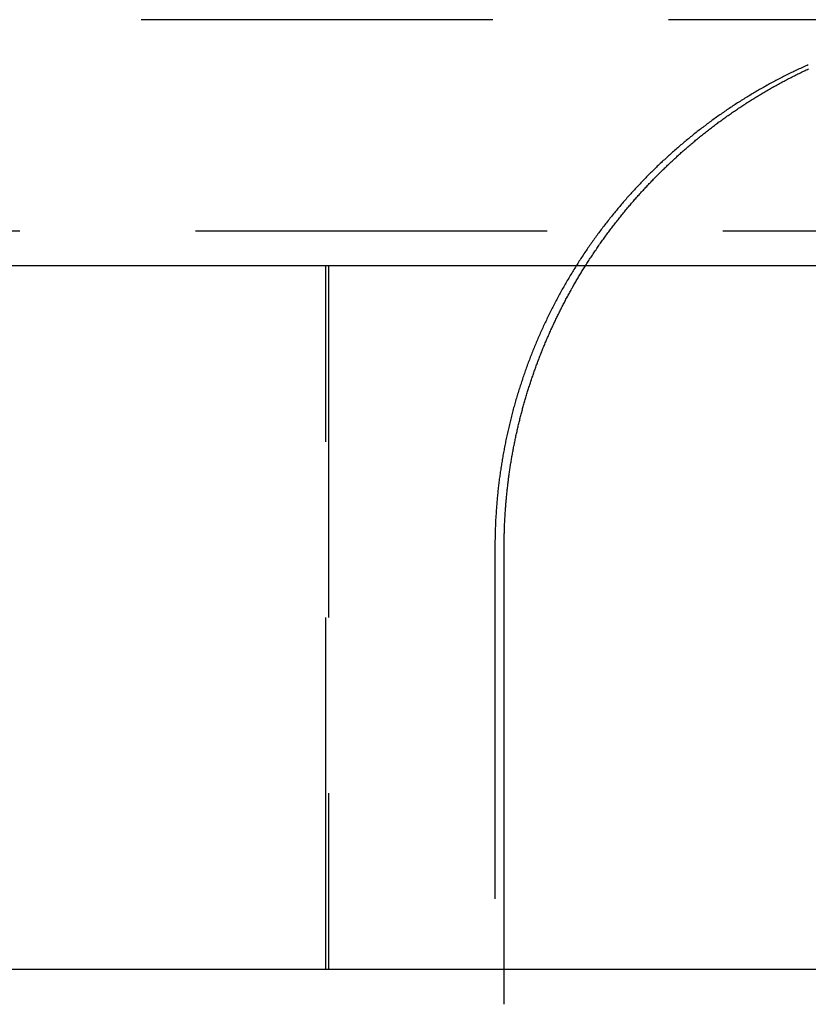
# Model space of a CAD drawing. Extents: x -25 to 760, y -460 to 230.
# Drawn here: x 135 to 146, y 98 to 112 of the extents above; entities that cross this region are included whole.
import ezdxf

# ---------------------------------------------------------------- set-up
doc = ezdxf.new("R2010")
doc.units = 0
doc.header["$LTSCALE"] = 20
doc.linetypes.add('VERDECKT', pattern=[0.375, 0.25, -0.125])
doc.layers.get('0').update_dxf_attribs({"linetype": 'CONTINUOUS'})
doc.layers.add('STEMPEL', color=3, linetype='CONTINUOUS')

# ---------------------------------------------------------------- blocks, each defined once
blk = doc.blocks.new('A$CC1EADAD6')
at = {"color": 1, "linetype": 'VERDECKT', "extrusion": (0, 1, -2e-16)}
for p, q in [((149.227, 112), (120.773, 112)), ((62.5, 109), (193.507, 109)), ((139.351, 98.5), (139.351, 108.5)), ((139.393, 108.5), (139.393, 98.5)), ((141.758, 104.5), (141.758, 98)), ((141.889, 98), (141.889, 98.5))]:
    blk.add_line(p, q, dxfattribs=at)
at = {"color": 3, "linetype": 'CONTINUOUS', "extrusion": (0, 1, -2e-16)}
for p, q in [((175, 108.5), (95, 108.5)), ((141.889, 98.5), (141.889, 104.5)), ((95, 98.5), (175, 98.5))]:
    blk.add_line(p, q, dxfattribs=at)
at = {"color": 1}
for points in [[(146.214, 111.359, 0), (146.196, 111.351, 0), (146.177, 111.342, 0), (146.158, 111.334, 0), (146.14, 111.326, 0), (146.121, 111.317, 0), (146.103, 111.308, 0), (146.084, 111.3, 0), (146.066, 111.291, 0), (146.047, 111.282, 0), (146.029, 111.273, 0), (146.01, 111.265, 0), (145.992, 111.256, 0), (145.973, 111.247, 0), (145.955, 111.238, 0), (145.936, 111.229, 0), (145.918, 111.22, 0), (145.9, 111.21, 0), (145.882, 111.201, 0), (145.863, 111.192, 0), (145.845, 111.183, 0), (145.827, 111.173, 0), (145.809, 111.164, 0), (145.791, 111.154, 0), (145.772, 111.145, 0), (145.754, 111.135, 0), (145.736, 111.126, 0), (145.718, 111.116, 0), (145.7, 111.107, 0), (145.682, 111.097, 0), (145.664, 111.087, 0), (145.646, 111.077, 0), (145.629, 111.067, 0), (145.611, 111.057, 0), (145.593, 111.047, 0), (145.575, 111.037, 0), (145.557, 111.027, 0), (145.54, 111.017, 0), (145.522, 111.007, 0), (145.504, 110.997, 0), (145.487, 110.987, 0), (145.469, 110.976, 0), (145.451, 110.966, 0), (145.434, 110.956, 0), (145.416, 110.945, 0), (145.399, 110.935, 0), (145.381, 110.924, 0), (145.364, 110.914, 0), (145.347, 110.903, 0), (145.329, 110.892, 0), (145.312, 110.882, 0), (145.295, 110.871, 0), (145.277, 110.86, 0), (145.26, 110.849, 0), (145.243, 110.839, 0), (145.226, 110.828, 0), (145.209, 110.817, 0), (145.192, 110.806, 0), (145.175, 110.795, 0), (145.158, 110.784, 0), (145.141, 110.773, 0), (145.124, 110.761, 0), (145.107, 110.75, 0), (145.09, 110.739, 0), (145.073, 110.728, 0), (145.057, 110.716, 0), (145.04, 110.705, 0), (145.023, 110.693, 0), (145.006, 110.682, 0), (144.99, 110.671, 0), (144.973, 110.659, 0), (144.957, 110.647, 0), (144.94, 110.636, 0), (144.924, 110.624, 0), (144.907, 110.612, 0), (144.891, 110.601, 0), (144.874, 110.589, 0), (144.858, 110.577, 0), (144.842, 110.565, 0), (144.826, 110.553, 0), (144.809, 110.541, 0), (144.793, 110.529, 0), (144.777, 110.517, 0), (144.761, 110.505, 0), (144.745, 110.493, 0), (144.729, 110.481, 0), (144.713, 110.469, 0), (144.697, 110.457, 0), (144.681, 110.445, 0), (144.665, 110.432, 0), (144.65, 110.42, 0), (144.634, 110.408, 0), (144.618, 110.395, 0), (144.602, 110.383, 0), (144.587, 110.371, 0), (144.571, 110.358, 0), (144.556, 110.346, 0), (144.54, 110.333, 0), (144.525, 110.32, 0), (144.509, 110.308, 0), (144.494, 110.295, 0), (144.479, 110.283, 0), (144.463, 110.27, 0), (144.448, 110.257, 0), (144.433, 110.244, 0), (144.418, 110.232, 0), (144.403, 110.219, 0), (144.387, 110.206, 0), (144.372, 110.193, 0), (144.357, 110.18, 0), (144.342, 110.167, 0), (144.328, 110.154, 0), (144.313, 110.141, 0), (144.298, 110.128, 0), (144.283, 110.115, 0), (144.268, 110.102, 0), (144.254, 110.089, 0), (144.239, 110.076, 0), (144.224, 110.062, 0), (144.21, 110.049, 0), (144.195, 110.036, 0), (144.181, 110.023, 0), (144.167, 110.009, 0), (144.152, 109.996, 0), (144.138, 109.983, 0), (144.124, 109.969, 0), (144.109, 109.956, 0), (144.095, 109.943, 0), (144.081, 109.929, 0), (144.067, 109.916, 0), (144.053, 109.902, 0), (144.039, 109.889, 0), (144.025, 109.875, 0), (144.011, 109.861, 0), (143.997, 109.848, 0), (143.984, 109.834, 0), (143.97, 109.821, 0), (143.956, 109.807, 0), (143.942, 109.793, 0), (143.929, 109.779, 0), (143.915, 109.766, 0), (143.902, 109.752, 0), (143.888, 109.738, 0), (143.875, 109.724, 0), (143.861, 109.71, 0), (143.848, 109.696, 0), (143.834, 109.682, 0), (143.821, 109.668, 0), (143.807, 109.653, 0), (143.794, 109.639, 0), (143.78, 109.625, 0), (143.767, 109.611, 0), (143.754, 109.596, 0), (143.741, 109.582, 0), (143.727, 109.567, 0), (143.714, 109.553, 0), (143.701, 109.538, 0), (143.688, 109.524, 0), (143.675, 109.509, 0), (143.661, 109.494, 0), (143.648, 109.48, 0), (143.635, 109.465, 0), (143.622, 109.45, 0), (143.609, 109.435, 0), (143.596, 109.42, 0), (143.583, 109.405, 0), (143.57, 109.39, 0), (143.558, 109.375, 0), (143.545, 109.36, 0), (143.532, 109.345, 0), (143.519, 109.33, 0), (143.506, 109.315, 0), (143.494, 109.299, 0), (143.481, 109.284, 0), (143.468, 109.269, 0), (143.456, 109.253, 0), (143.443, 109.238, 0), (143.43, 109.222, 0), (143.418, 109.207, 0), (143.405, 109.191, 0), (143.393, 109.176, 0), (143.38, 109.16, 0), (143.368, 109.144, 0), (143.356, 109.128, 0), (143.343, 109.113, 0), (143.331, 109.097, 0), (143.319, 109.081, 0), (143.307, 109.065, 0), (143.294, 109.049, 0), (143.282, 109.033, 0), (143.27, 109.017, 0), (143.258, 109.001, 0), (143.246, 108.985, 0), (143.234, 108.969, 0), (143.222, 108.953, 0), (143.21, 108.936, 0), (143.198, 108.92, 0), (143.186, 108.904, 0), (143.174, 108.887, 0), (143.163, 108.871, 0), (143.151, 108.855, 0), (143.139, 108.838, 0), (143.128, 108.822, 0), (143.116, 108.805, 0), (143.104, 108.788, 0), (143.093, 108.772, 0), (143.081, 108.755, 0), (143.07, 108.738, 0), (143.058, 108.722, 0), (143.047, 108.705, 0), (143.036, 108.688, 0), (143.024, 108.671, 0), (143.013, 108.654, 0), (143.002, 108.637, 0), (142.991, 108.621, 0), (142.98, 108.603, 0), (142.969, 108.586, 0), (142.957, 108.569, 0), (142.946, 108.552, 0), (142.936, 108.535, 0), (142.925, 108.518, 0), (142.914, 108.501, 0), (142.903, 108.483, 0), (142.892, 108.466, 0), (142.881, 108.449, 0), (142.871, 108.431, 0), (142.86, 108.414, 0), (142.849, 108.397, 0), (142.839, 108.379, 0), (142.828, 108.362, 0), (142.818, 108.344, 0), (142.807, 108.327, 0), (142.797, 108.309, 0), (142.787, 108.291, 0), (142.776, 108.274, 0), (142.766, 108.256, 0), (142.756, 108.238, 0), (142.746, 108.221, 0), (142.736, 108.203, 0), (142.725, 108.185, 0), (142.715, 108.167, 0), (142.705, 108.149, 0), (142.696, 108.131, 0), (142.686, 108.113, 0), (142.676, 108.095, 0), (142.666, 108.077, 0), (142.656, 108.059, 0), (142.647, 108.041, 0), (142.637, 108.023, 0), (142.627, 108.005, 0), (142.618, 107.987, 0), (142.608, 107.969, 0), (142.599, 107.951, 0), (142.589, 107.932, 0), (142.58, 107.914, 0), (142.571, 107.896, 0), (142.561, 107.877, 0), (142.552, 107.859, 0), (142.543, 107.841, 0), (142.534, 107.822, 0), (142.525, 107.804, 0), (142.516, 107.785, 0), (142.507, 107.767, 0), (142.498, 107.748, 0), (142.489, 107.73, 0), (142.48, 107.711, 0), (142.471, 107.693, 0), (142.463, 107.674, 0), (142.454, 107.655, 0), (142.445, 107.637, 0), (142.437, 107.618, 0), (142.428, 107.599, 0), (142.42, 107.581, 0), (142.411, 107.562, 0), (142.403, 107.543, 0), (142.395, 107.524, 0), (142.386, 107.505, 0), (142.378, 107.487, 0), (142.37, 107.468, 0), (142.362, 107.449, 0), (142.354, 107.43, 0), (142.346, 107.411, 0), (142.338, 107.392, 0), (142.33, 107.373, 0), (142.322, 107.354, 0), (142.314, 107.335, 0), (142.307, 107.316, 0), (142.299, 107.297, 0), (142.291, 107.278, 0), (142.284, 107.259, 0), (142.276, 107.239, 0), (142.269, 107.22, 0), (142.261, 107.201, 0), (142.254, 107.182, 0), (142.247, 107.163, 0), (142.239, 107.144, 0), (142.232, 107.124, 0), (142.225, 107.105, 0), (142.218, 107.086, 0), (142.211, 107.066, 0), (142.204, 107.047, 0), (142.197, 107.028, 0), (142.19, 107.008, 0), (142.183, 106.989, 0), (142.176, 106.97, 0), (142.169, 106.95, 0), (142.163, 106.931, 0), (142.156, 106.911, 0), (142.15, 106.892, 0), (142.143, 106.872, 0), (142.137, 106.853, 0), (142.13, 106.833, 0), (142.124, 106.814, 0), (142.118, 106.794, 0), (142.111, 106.775, 0), (142.105, 106.755, 0), (142.099, 106.735, 0), (142.093, 106.716, 0), (142.087, 106.696, 0), (142.081, 106.677, 0), (142.075, 106.657, 0), (142.069, 106.637, 0), (142.063, 106.618, 0), (142.057, 106.598, 0), (142.052, 106.578, 0), (142.046, 106.559, 0), (142.04, 106.539, 0), (142.035, 106.519, 0), (142.029, 106.499, 0), (142.024, 106.48, 0), (142.019, 106.46, 0), (142.013, 106.44, 0), (142.008, 106.42, 0), (142.003, 106.401, 0), (141.998, 106.381, 0), (141.993, 106.361, 0), (141.987, 106.341, 0), (141.982, 106.321, 0), (141.978, 106.302, 0), (141.973, 106.282, 0), (141.968, 106.262, 0), (141.963, 106.242, 0), (141.958, 106.222, 0), (141.954, 106.202, 0), (141.949, 106.183, 0), (141.945, 106.163, 0), (141.94, 106.143, 0), (141.936, 106.123, 0), (141.931, 106.103, 0), (141.927, 106.083, 0), (141.923, 106.063, 0), (141.918, 106.043, 0), (141.914, 106.023, 0), (141.91, 106.004, 0), (141.906, 105.984, 0), (141.902, 105.964, 0), (141.898, 105.944, 0), (141.894, 105.924, 0), (141.89, 105.904, 0), (141.887, 105.884, 0), (141.883, 105.864, 0), (141.879, 105.844, 0), (141.876, 105.824, 0), (141.872, 105.804, 0), (141.869, 105.784, 0), (141.865, 105.764, 0), (141.862, 105.744, 0), (141.859, 105.724, 0), (141.855, 105.705, 0), (141.852, 105.685, 0), (141.849, 105.665, 0), (141.846, 105.645, 0), (141.843, 105.625, 0), (141.84, 105.605, 0), (141.837, 105.585, 0), (141.834, 105.565, 0), (141.831, 105.545, 0), (141.828, 105.525, 0), (141.826, 105.505, 0), (141.823, 105.485, 0), (141.82, 105.465, 0), (141.818, 105.445, 0), (141.815, 105.426, 0), (141.813, 105.406, 0), (141.81, 105.386, 0), (141.808, 105.366, 0), (141.806, 105.346, 0), (141.804, 105.326, 0), (141.801, 105.306, 0), (141.799, 105.286, 0), (141.797, 105.266, 0), (141.795, 105.247, 0), (141.793, 105.227, 0), (141.791, 105.207, 0), (141.789, 105.187, 0), (141.788, 105.167, 0), (141.786, 105.147, 0), (141.784, 105.128, 0), (141.783, 105.108, 0), (141.781, 105.088, 0), (141.779, 105.068, 0), (141.778, 105.049, 0), (141.777, 105.029, 0), (141.775, 105.009, 0), (141.774, 104.989, 0), (141.773, 104.97, 0), (141.771, 104.95, 0), (141.77, 104.93, 0), (141.769, 104.91, 0), (141.768, 104.891, 0), (141.767, 104.871, 0), (141.766, 104.851, 0), (141.765, 104.832, 0), (141.764, 104.812, 0), (141.764, 104.792, 0), (141.763, 104.773, 0), (141.762, 104.753, 0), (141.761, 104.734, 0), (141.761, 104.714, 0), (141.76, 104.695, 0), (141.76, 104.675, 0), (141.759, 104.656, 0), (141.759, 104.636, 0), (141.759, 104.617, 0), (141.758, 104.597, 0), (141.758, 104.578, 0), (141.758, 104.558, 0), (141.758, 104.539, 0), (141.758, 104.519, 0), (141.758, 104.5, 0)], [(143.044, 108.5, 0), (143.054, 108.516, 0), (143.064, 108.531, 0), (143.074, 108.547, 0), (143.084, 108.562, 0), (143.093, 108.578, 0), (143.103, 108.593, 0), (143.114, 108.608, 0), (143.124, 108.624, 0), (143.134, 108.639, 0), (143.144, 108.654, 0), (143.154, 108.67, 0), (143.164, 108.685, 0), (143.174, 108.7, 0), (143.185, 108.715, 0), (143.195, 108.73, 0), (143.205, 108.745, 0), (143.216, 108.761, 0), (143.226, 108.776, 0), (143.237, 108.791, 0), (143.247, 108.806, 0), (143.258, 108.821, 0), (143.268, 108.835, 0), (143.279, 108.85, 0), (143.289, 108.865, 0), (143.3, 108.88, 0), (143.311, 108.895, 0), (143.321, 108.91, 0), (143.332, 108.924, 0), (143.343, 108.939, 0), (143.354, 108.954, 0), (143.364, 108.968, 0), (143.375, 108.983, 0), (143.386, 108.998, 0), (143.397, 109.012, 0), (143.408, 109.027, 0), (143.419, 109.041, 0), (143.43, 109.055, 0), (143.441, 109.07, 0), (143.452, 109.084, 0), (143.463, 109.099, 0), (143.474, 109.113, 0), (143.485, 109.127, 0), (143.497, 109.141, 0), (143.508, 109.156, 0), (143.519, 109.17, 0), (143.53, 109.184, 0), (143.541, 109.198, 0), (143.553, 109.212, 0), (143.564, 109.226, 0), (143.575, 109.24, 0), (143.587, 109.254, 0), (143.598, 109.268, 0), (143.61, 109.282, 0), (143.621, 109.296, 0), (143.633, 109.309, 0), (143.644, 109.323, 0), (143.656, 109.337, 0), (143.667, 109.351, 0), (143.679, 109.364, 0), (143.691, 109.378, 0), (143.702, 109.392, 0), (143.714, 109.405, 0), (143.726, 109.419, 0), (143.737, 109.432, 0), (143.749, 109.446, 0), (143.761, 109.459, 0), (143.773, 109.472, 0), (143.784, 109.486, 0), (143.796, 109.499, 0), (143.808, 109.512, 0), (143.82, 109.526, 0), (143.832, 109.539, 0), (143.844, 109.552, 0), (143.856, 109.565, 0), (143.868, 109.578, 0), (143.88, 109.591, 0), (143.892, 109.604, 0), (143.904, 109.617, 0), (143.916, 109.63, 0), (143.928, 109.643, 0), (143.94, 109.656, 0), (143.952, 109.669, 0), (143.964, 109.681, 0), (143.977, 109.694, 0), (143.989, 109.707, 0), (144.001, 109.719, 0), (144.013, 109.732, 0), (144.025, 109.745, 0), (144.038, 109.757, 0), (144.05, 109.77, 0), (144.062, 109.782, 0), (144.075, 109.795, 0), (144.087, 109.807, 0), (144.099, 109.819, 0), (144.112, 109.832, 0), (144.124, 109.844, 0), (144.137, 109.856, 0), (144.149, 109.869, 0), (144.162, 109.881, 0), (144.174, 109.893, 0), (144.187, 109.905, 0), (144.2, 109.918, 0), (144.212, 109.93, 0), (144.225, 109.942, 0), (144.238, 109.954, 0), (144.251, 109.966, 0), (144.264, 109.978, 0), (144.277, 109.99, 0), (144.29, 110.002, 0), (144.303, 110.014, 0), (144.316, 110.026, 0), (144.329, 110.038, 0), (144.342, 110.05, 0), (144.355, 110.062, 0), (144.368, 110.074, 0), (144.381, 110.086, 0), (144.395, 110.098, 0), (144.408, 110.11, 0), (144.421, 110.122, 0), (144.435, 110.133, 0), (144.448, 110.145, 0), (144.461, 110.157, 0), (144.475, 110.169, 0), (144.488, 110.18, 0), (144.502, 110.192, 0), (144.516, 110.204, 0), (144.529, 110.215, 0), (144.543, 110.227, 0), (144.557, 110.239, 0), (144.57, 110.25, 0), (144.584, 110.262, 0), (144.598, 110.273, 0), (144.612, 110.285, 0), (144.626, 110.296, 0), (144.639, 110.307, 0), (144.653, 110.319, 0), (144.667, 110.33, 0), (144.681, 110.342, 0), (144.695, 110.353, 0), (144.709, 110.364, 0), (144.724, 110.375, 0), (144.738, 110.387, 0), (144.752, 110.398, 0), (144.766, 110.409, 0), (144.78, 110.42, 0), (144.795, 110.431, 0), (144.809, 110.442, 0), (144.823, 110.453, 0), (144.838, 110.464, 0), (144.852, 110.475, 0), (144.866, 110.486, 0), (144.881, 110.497, 0), (144.895, 110.508, 0), (144.91, 110.519, 0), (144.925, 110.53, 0), (144.939, 110.541, 0), (144.954, 110.552, 0), (144.969, 110.562, 0), (144.983, 110.573, 0), (144.998, 110.584, 0), (145.013, 110.594, 0), (145.028, 110.605, 0), (145.042, 110.616, 0), (145.057, 110.626, 0), (145.072, 110.637, 0), (145.087, 110.647, 0), (145.102, 110.658, 0), (145.117, 110.668, 0), (145.132, 110.679, 0), (145.147, 110.689, 0), (145.162, 110.699, 0), (145.177, 110.71, 0), (145.192, 110.72, 0), (145.208, 110.73, 0), (145.223, 110.74, 0), (145.238, 110.75, 0), (145.253, 110.761, 0), (145.269, 110.771, 0), (145.284, 110.781, 0), (145.299, 110.791, 0), (145.315, 110.801, 0), (145.33, 110.811, 0), (145.345, 110.821, 0), (145.361, 110.83, 0), (145.376, 110.84, 0), (145.392, 110.85, 0), (145.407, 110.86, 0), (145.423, 110.87, 0), (145.439, 110.879, 0), (145.454, 110.889, 0), (145.47, 110.899, 0), (145.486, 110.908, 0), (145.501, 110.918, 0), (145.517, 110.927, 0), (145.533, 110.937, 0), (145.549, 110.946, 0), (145.564, 110.956, 0), (145.58, 110.965, 0), (145.596, 110.974, 0), (145.612, 110.984, 0), (145.628, 110.993, 0), (145.644, 111.002, 0), (145.66, 111.011, 0), (145.676, 111.021, 0), (145.692, 111.03, 0), (145.708, 111.039, 0), (145.724, 111.048, 0), (145.74, 111.057, 0), (145.756, 111.066, 0), (145.773, 111.075, 0), (145.789, 111.084, 0), (145.805, 111.092, 0), (145.821, 111.101, 0), (145.837, 111.11, 0), (145.854, 111.119, 0), (145.87, 111.128, 0), (145.886, 111.136, 0), (145.903, 111.145, 0), (145.919, 111.153, 0), (145.935, 111.162, 0), (145.952, 111.17, 0), (145.968, 111.179, 0), (145.985, 111.187, 0), (146.001, 111.196, 0), (146.018, 111.204, 0), (146.034, 111.212, 0), (146.051, 111.221, 0), (146.067, 111.229, 0), (146.084, 111.237, 0), (146.101, 111.245, 0), (146.117, 111.253, 0), (146.134, 111.261, 0), (146.151, 111.269, 0), (146.167, 111.277, 0), (146.184, 111.285, 0), (146.201, 111.293, 0), (146.218, 111.301, 0)]]:
    blk.add_polyline3d(points, dxfattribs=at)
at = {"color": 3}
blk.add_polyline3d([(141.889, 104.5, 0), (141.889, 104.516, 0), (141.889, 104.532, 0), (141.889, 104.547, 0), (141.889, 104.563, 0), (141.889, 104.579, 0), (141.889, 104.595, 0), (141.889, 104.611, 0), (141.89, 104.627, 0), (141.89, 104.643, 0), (141.89, 104.659, 0), (141.891, 104.674, 0), (141.891, 104.69, 0), (141.892, 104.706, 0), (141.892, 104.722, 0), (141.892, 104.738, 0), (141.893, 104.754, 0), (141.894, 104.77, 0), (141.894, 104.786, 0), (141.895, 104.802, 0), (141.895, 104.818, 0), (141.896, 104.834, 0), (141.897, 104.85, 0), (141.898, 104.866, 0), (141.898, 104.882, 0), (141.899, 104.898, 0), (141.9, 104.914, 0), (141.901, 104.93, 0), (141.902, 104.947, 0), (141.903, 104.963, 0), (141.904, 104.979, 0), (141.905, 104.995, 0), (141.906, 105.011, 0), (141.907, 105.027, 0), (141.908, 105.043, 0), (141.91, 105.059, 0), (141.911, 105.075, 0), (141.912, 105.092, 0), (141.913, 105.108, 0), (141.915, 105.124, 0), (141.916, 105.14, 0), (141.918, 105.156, 0), (141.919, 105.172, 0), (141.92, 105.188, 0), (141.922, 105.205, 0), (141.923, 105.221, 0), (141.925, 105.237, 0), (141.927, 105.253, 0), (141.928, 105.269, 0), (141.93, 105.286, 0), (141.932, 105.302, 0), (141.934, 105.318, 0), (141.935, 105.334, 0), (141.937, 105.35, 0), (141.939, 105.367, 0), (141.941, 105.383, 0), (141.943, 105.399, 0), (141.945, 105.415, 0), (141.947, 105.432, 0), (141.949, 105.448, 0), (141.951, 105.464, 0), (141.953, 105.48, 0), (141.955, 105.496, 0), (141.957, 105.513, 0), (141.96, 105.529, 0), (141.962, 105.545, 0), (141.964, 105.561, 0), (141.967, 105.578, 0), (141.969, 105.594, 0), (141.971, 105.61, 0), (141.974, 105.627, 0), (141.976, 105.643, 0), (141.979, 105.659, 0), (141.981, 105.675, 0), (141.984, 105.692, 0), (141.987, 105.708, 0), (141.989, 105.724, 0), (141.992, 105.74, 0), (141.995, 105.757, 0), (141.997, 105.773, 0), (142, 105.789, 0), (142.003, 105.805, 0), (142.006, 105.822, 0), (142.009, 105.838, 0), (142.012, 105.854, 0), (142.015, 105.87, 0), (142.018, 105.887, 0), (142.021, 105.903, 0), (142.024, 105.919, 0), (142.027, 105.935, 0), (142.031, 105.952, 0), (142.034, 105.968, 0), (142.037, 105.984, 0), (142.04, 106, 0), (142.044, 106.017, 0), (142.047, 106.033, 0), (142.05, 106.049, 0), (142.054, 106.065, 0), (142.057, 106.082, 0), (142.061, 106.098, 0), (142.064, 106.114, 0), (142.068, 106.13, 0), (142.072, 106.146, 0), (142.075, 106.163, 0), (142.079, 106.179, 0), (142.083, 106.195, 0), (142.087, 106.211, 0), (142.09, 106.227, 0), (142.094, 106.244, 0), (142.098, 106.26, 0), (142.102, 106.276, 0), (142.106, 106.292, 0), (142.11, 106.308, 0), (142.114, 106.325, 0), (142.118, 106.341, 0), (142.122, 106.357, 0), (142.126, 106.373, 0), (142.131, 106.389, 0), (142.135, 106.405, 0), (142.139, 106.421, 0), (142.143, 106.438, 0), (142.148, 106.454, 0), (142.152, 106.47, 0), (142.156, 106.486, 0), (142.161, 106.502, 0), (142.165, 106.518, 0), (142.17, 106.534, 0), (142.174, 106.55, 0), (142.179, 106.566, 0), (142.184, 106.582, 0), (142.188, 106.598, 0), (142.193, 106.614, 0), (142.198, 106.63, 0), (142.203, 106.646, 0), (142.207, 106.663, 0), (142.212, 106.679, 0), (142.217, 106.695, 0), (142.222, 106.711, 0), (142.227, 106.727, 0), (142.232, 106.742, 0), (142.237, 106.758, 0), (142.242, 106.774, 0), (142.247, 106.79, 0), (142.252, 106.806, 0), (142.257, 106.822, 0), (142.263, 106.838, 0), (142.268, 106.854, 0), (142.273, 106.87, 0), (142.278, 106.886, 0), (142.284, 106.902, 0), (142.289, 106.918, 0), (142.295, 106.933, 0), (142.3, 106.949, 0), (142.305, 106.965, 0), (142.311, 106.981, 0), (142.317, 106.997, 0), (142.322, 107.013, 0), (142.328, 107.028, 0), (142.333, 107.044, 0), (142.339, 107.06, 0), (142.345, 107.076, 0), (142.351, 107.091, 0), (142.356, 107.107, 0), (142.362, 107.123, 0), (142.368, 107.139, 0), (142.374, 107.154, 0), (142.38, 107.17, 0), (142.386, 107.186, 0), (142.392, 107.201, 0), (142.398, 107.217, 0), (142.404, 107.233, 0), (142.41, 107.248, 0), (142.416, 107.264, 0), (142.423, 107.279, 0), (142.429, 107.295, 0), (142.435, 107.311, 0), (142.441, 107.326, 0), (142.448, 107.342, 0), (142.454, 107.357, 0), (142.461, 107.373, 0), (142.467, 107.388, 0), (142.473, 107.404, 0), (142.48, 107.419, 0), (142.487, 107.434, 0), (142.493, 107.45, 0), (142.5, 107.465, 0), (142.506, 107.481, 0), (142.513, 107.496, 0), (142.52, 107.511, 0), (142.527, 107.527, 0), (142.533, 107.542, 0), (142.54, 107.557, 0), (142.547, 107.573, 0), (142.554, 107.588, 0), (142.561, 107.603, 0), (142.568, 107.619, 0), (142.575, 107.634, 0), (142.582, 107.649, 0), (142.589, 107.664, 0), (142.596, 107.679, 0), (142.603, 107.695, 0), (142.61, 107.71, 0), (142.617, 107.725, 0), (142.625, 107.74, 0), (142.632, 107.755, 0), (142.639, 107.77, 0), (142.647, 107.785, 0), (142.654, 107.8, 0), (142.661, 107.815, 0), (142.669, 107.83, 0), (142.676, 107.845, 0), (142.684, 107.86, 0), (142.691, 107.875, 0), (142.699, 107.89, 0), (142.706, 107.905, 0), (142.714, 107.92, 0), (142.722, 107.935, 0), (142.729, 107.95, 0), (142.737, 107.965, 0), (142.745, 107.98, 0), (142.752, 107.994, 0), (142.76, 108.009, 0), (142.768, 108.024, 0), (142.776, 108.039, 0), (142.784, 108.053, 0), (142.792, 108.068, 0), (142.8, 108.083, 0), (142.808, 108.098, 0), (142.816, 108.112, 0), (142.824, 108.127, 0), (142.832, 108.142, 0), (142.84, 108.156, 0), (142.848, 108.171, 0), (142.856, 108.185, 0), (142.865, 108.2, 0), (142.873, 108.214, 0), (142.881, 108.229, 0), (142.889, 108.243, 0), (142.898, 108.258, 0), (142.906, 108.272, 0), (142.915, 108.287, 0), (142.923, 108.301, 0), (142.931, 108.315, 0), (142.94, 108.33, 0), (142.948, 108.344, 0), (142.957, 108.358, 0), (142.965, 108.373, 0), (142.974, 108.387, 0), (142.983, 108.401, 0), (142.991, 108.415, 0), (143, 108.429, 0), (143.009, 108.444, 0), (143.018, 108.458, 0), (143.026, 108.472, 0), (143.035, 108.486, 0), (143.044, 108.5, 0)], dxfattribs=at)

msp = doc.modelspace()

# ---------------------------------------------------------------- block references
at = {"layer": 'STEMPEL'}
msp.add_blockref('A$CC1EADAD6', (0, 0), dxfattribs=at)

doc.saveas('drawing.dxf')
